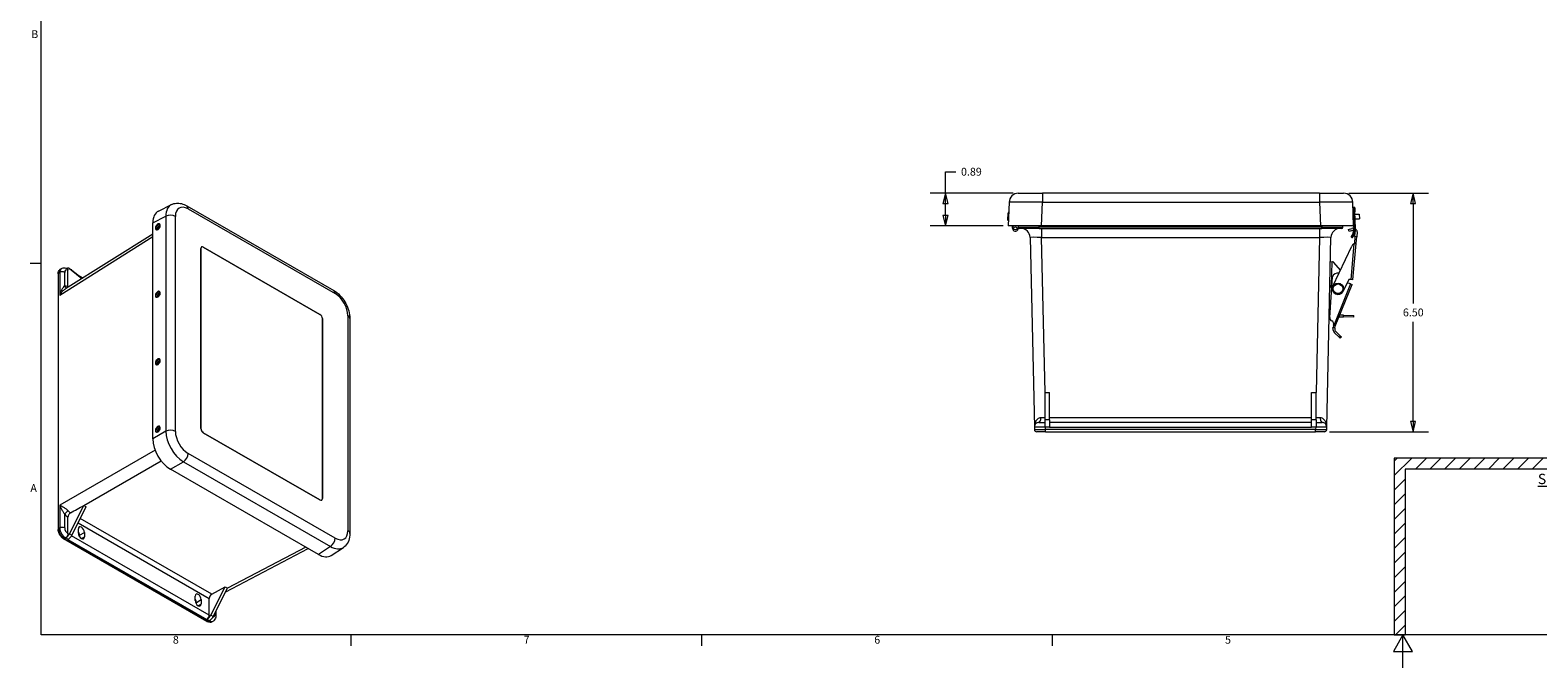
# Model space of a CAD drawing. Units: inches. Extents: x 0.2 to 76.3, y 1.4 to 48.1.
# Drawn here: x 0.8 to 41.9, y 1.4 to 18.7 of the extents above; entities that cross this region are included whole.
import ezdxf
from ezdxf.enums import TextEntityAlignment as Align

# ---------------------------------------------------------------- set-up
doc = ezdxf.new("R2010")
doc.units = ezdxf.units.IN
doc.header["$LTSCALE"] = 2.25
doc.header["$MEASUREMENT"] = 0
for name, color, linetype, lineweight in [('Border (ANSI)', 7, 'Continuous', 9), ('Dimension (ANSI)', 7, 'Continuous', 9), ('Hatch (ANSI)', 7, 'Continuous', 9), ('TITLE', 7, 'Continuous', 9), ('Title (ANSI)', 7, 'Continuous', 9), ('Visible (ANSI)', 7, 'Continuous', 18), ('Visible Narrow (ANSI)', 7, 'Continuous', 5)]:
    doc.layers.add(name, color=color, linetype=linetype, lineweight=lineweight)
doc.styles.add('ITALIC_187', font='arial.ttf')
doc.styles.add('Note Text (ANSI)', font='arial.ttf')
doc.styles.add('Text Style10', font='arial.ttf')
doc.styles.add('Text Style5', font='arial.ttf')
doc.styles.add('Text Style63', font='arial.ttf')
doc.styles.add('Text Style74', font='TAHOMA.TTF')
doc.dimstyles.new('.XX', dxfattribs={"dimscale": 2.25, "dimtxt": 0.095, "dimasz": 0.125, "dimexe": 0.1875, "dimexo": 0.0625, "dimgap": 0.0625, "dimtad": 0, "dimtih": 1, "dimtoh": 1, "dimrnd": 1e-08, "dimzin": 0, "dimdsep": 46, "dimtxsty": 'Note Text (ANSI)', "dimblk": 'Filled-1', "dimcen": 0.09, "dimdle": 0.45, "dimclrd": 256, "dimclre": 256, "dimclrt": 256, "dimadec": 0, "dimazin": 1, "dimtfac": 1.263158, "dimtofl": 0, "dimtmove": 0, "dimatfit": 3, "dimfxl": 1, "dimtolj": 1, "dimtzin": 4, "dimlwd": -1, "dimlwe": -1, "dimarcsym": 0})

# ---------------------------------------------------------------- blocks, each defined once
blk = doc.blocks.new('Borders Default Border')
at = {"layer": 'Border (ANSI)'}
for p, q in [((0.5, 5.5), (0.365, 5.5)), ((4.25, 1), (4.25, 0.865)), ((8.5, 1), (8.5, 0.865)), ((12.75, 1), (12.75, 0.865))]:
    blk.add_line(p, q, dxfattribs=at)
at = {"layer": 'Border (ANSI)', "flags": 128}
for points in [[(0.5, 1), (0.5, 21), (33.5, 21), (33.5, 1), (0.5, 1)], [(17, 0.6), (17, 1), (16.885, 0.8), (17.115, 0.8), (17, 1)]]:
    blk.add_lwpolyline(points, dxfattribs=at)
at = {"layer": 'Border (ANSI)', "char_height": 0.095, "attachment_point": 7, "style": 'Note Text (ANSI)'}
for s, insert in [('B', (0.378, 8.202)), ('A', (0.368, 2.702)), ('8', (2.094, 0.863)), ('7', (6.345, 0.865)), ('6', (10.593, 0.863)), ('5', (14.844, 0.863))]:
    blk.add_mtext(s, dxfattribs=dict(at, insert=insert))
blk = doc.blocks.new('Title Blocks Stahlin Title Block - D-Size')
at = {"layer": 'Hatch (ANSI)'}
h = blk.add_hatch(dxfattribs=at)
h.set_pattern_fill('ANSI31', style=0)
h.paths.add_polyline_path([(14.227, 11.712), (8.777, 11.712), (8.777, 9.571), (8.91, 9.571), (8.91, 11.579), (14.227, 11.579)])
at = {"layer": 'Border (ANSI)', "color": 7}
for p, q in [((25.383, 11.712), (14.227, 11.712)), ((14.227, 11.712), (14.227, 9.571)), ((18.94, 11.206), (18.94, 9.571))]:
    blk.add_line(p, q, dxfattribs=at)
at = {"layer": 'TITLE', "color": 7}
for p, q in [((20.27, 11.463), (14.227, 11.463)), ((25.383, 11.206), (14.227, 11.206)), ((18.94, 10.902), (14.227, 10.902)), ((25.383, 10.384), (18.94, 10.384)), ((25.383, 9.982), (18.94, 9.982))]:
    blk.add_line(p, q, dxfattribs=at)
at = {"layer": 'Title (ANSI)'}
for p, q in [((14.227, 11.712), (8.777, 11.712)), ((8.777, 11.712), (8.777, 9.571)), ((14.227, 11.579), (14.227, 11.712)), ((17.416, 11.206), (17.416, 11.712)), ((14.227, 11.579), (8.91, 11.579)), ((8.91, 11.579), (8.91, 9.571)), ((14.227, 11.463), (20.27, 11.463)), ((25.383, 11.206), (14.227, 11.206)), ((14.227, 10.902), (18.94, 10.902)), ((18.94, 10.384), (25.383, 10.384)), ((25.383, 9.982), (18.94, 9.982)), ((8.777, 9.571), (8.91, 9.571))]:
    blk.add_line(p, q, dxfattribs=at)
at = {"layer": 'Title (ANSI)', "color": 7}
for p, q in [((20.27, 11.712), (20.27, 11.206)), ((22.111, 11.712), (22.111, 11.206)), ((19.606, 10.384), (19.606, 9.982)), ((20.27, 10.384), (20.27, 9.571)), ((23.601, 10.384), (23.601, 9.982)), ((23.25, 9.982), (23.25, 9.571))]:
    blk.add_line(p, q, dxfattribs=at)
at = {"layer": 'TITLE', "color": 7}
for s, height, style, p in [('TOLERANCES', 0.0825, 'ITALIC_187', (22.954, 11.501)), ('.XX', 0.0825, 'ITALIC_187', (24.134, 11.483)), ('.XXX', 0.0825, 'ITALIC_187', (24.92, 11.486)), ('UNLESS SPECIFIED', 0.08248, 'ITALIC_187', (22.954, 11.306)), ('± 0.03', 0.0825, 'ITALIC_187', (24.132, 11.337)), ('± 0.010', 0.0825, 'ITALIC_187', (24.924, 11.333)), ('DRAWN BY', 0.08, 'Text Style63', (19.268, 10.264)), ('DATE', 0.08, 'Text Style63', (19.941, 10.266)), ('SCALE', 0.1, 'Text Style10', (19.606, 9.826))]:
    blk.add_text(s, height=height, dxfattribs=dict(at, style=style)).set_placement(p, align=Align.CENTER)
at = {"layer": 'TITLE', "color": 7, "style": 'Text Style10'}
for s, p in [('MATERIAL: FIBERGLASS REINFORCED POLYESTER (FRP)', (14.646, 10.998)), ('CUSTOMER', (20.327, 10.222)), ('DWG', (24.345, 10.24)), ('DESCRIPTION', (20.328, 9.823)), ('PART NUMBER', (23.313, 9.841))]:
    blk.add_text(s, height=0.1, dxfattribs=at).set_placement(p)
at = {"layer": 'TITLE', "color": 7, "style": 'Text Style5'}
for tag, p in [('<DWG_NO>_001', (23.722, 10.048)), ('<DESCRIPTION>_001', (20.396, 9.617)), ('<PART_NUMBER>_001', (23.582, 9.638))]:
    blk.add_attdef(tag, p, '', height=0.12, dxfattribs=at)
at = {"layer": 'Title (ANSI)', "attachment_point": 1, "style": 'Note Text (ANSI)'}
for s, insert, char_height in [('\\fArial|b1|i0;\\H0.1250;\\LSPECIAL REQUIREMENTS', (10.517, 11.522), 0.125), ('\\fArial|b0|i0;\\H0.0800;IEC 60529:', (14.284, 11.566), 0.08), ('\\fArial|b0|i0;\\H0.0800;NEMA 250: TYPE', (14.287, 11.681), 0.08), ('STANDARD P/N:', (17.463, 11.632), 0.095)]:
    blk.add_mtext(s, dxfattribs=dict(at, insert=insert, char_height=char_height))
at = {"layer": 'Title (ANSI)', "insert": (21.199, 11.559), "char_height": 0.08, "attachment_point": 2, "line_spacing_factor": 0.944221, "style": 'Note Text (ANSI)'}
blk.add_mtext('\\fArial|b0|i0;\\H0.0800;ALL DIMENSIONS ARE IN INCHES\\PUNLESS OTHERWISE SPECIFIED', dxfattribs=at)
at = {"layer": 'Title (ANSI)', "style": 'Note Text (ANSI)'}
for s, insert, char_height, width, attachment_point in [('\\fArial|b0|i0;\\H0.0800;COLOR:', (14.288, 11.437), 0.08, 0.53153, 1), ('\\fArial|b0|i0;\\H0.0800;GLACIER GRAY (WPR3013)', (14.877, 11.434), 0.08, 2.49406, 1), ('CUSTOMER DWG:', (17.469, 11.382), 0.095, 1.3473, 1), ('\\fArial|b0|i0;\\H0.0800;COLOR STANDARD:', (14.289, 11.312), 0.08, 1.11983, 1), ('\\fArial|b0|i0;\\H0.0800;PANTONE 428 C', (15.428, 11.311), 0.08, 1.97212, 1), ('\\fArial|b0|i0;\\H0.1000;DO NOT SCALE', (19.606, 9.712), 0.1, 1.17825, 2)]:
    blk.add_mtext(s, dxfattribs=dict(at, insert=insert, char_height=char_height, width=width, attachment_point=attachment_point))
at = {"layer": 'Title (ANSI)'}
for tag, p, height, style in [('IEC_RATING_001', (15.271, 11.49), 0.08, 'Text Style63'), ('NEMA_RATING_001', (15.272, 11.604), 0.08, 'Text Style63'), ('STANDARD_P/N_001', (18.699, 11.532), 0.095, 'Note Text (ANSI)'), ('DATE_001', (19.691, 10.048), 0.09, 'Text Style74')]:
    blk.add_attdef(tag, p, '', height=height, dxfattribs=dict(at, style=style))
blk = doc.blocks.new('Filled-1')
at = {"color": 0}
for p, q in [((0, 0), (-1, 0.25)), ((-1, 0.25), (-1, -0.25)), ((-1, 0), (0, 0)), ((-1, -0.25), (0, 0))]:
    blk.add_line(p, q, dxfattribs=at)
at = {"color": 0, "flags": 128}
blk.add_lwpolyline([(-1, -0.25), (0, 0), (-1, 0.25), (-1, -0.25)], dxfattribs=at)
at = {"color": 0}
blk.add_solid([(-1, -0.25), (0, 0), (-1, 0.25), (-1, -0.25)], dxfattribs=at)
blk = doc.blocks.new('*D41')
at = {"layer": 'Defpoints', "color": 0}
for p in [(27.762, 14.288), (25.778, 13.403), (27.49, 13.403)]:
    blk.add_point(p, dxfattribs=at)
at = {"layer": 'Dimension (ANSI)'}
for p, q in [((25.778, 14.288), (25.778, 14.873)), ((25.778, 14.873), (26.059, 14.873)), ((27.622, 14.288), (25.356, 14.288)), ((25.778, 13.684), (25.778, 14.007)), ((27.349, 13.403), (25.356, 13.403))]:
    blk.add_line(p, q, dxfattribs=at)
at = {"layer": 'Dimension (ANSI)', "xscale": 0.28125, "yscale": 0.28125, "zscale": 0.28125}
for p, rotation in [((25.778, 14.288), 90), ((25.778, 13.403), 270)]:
    blk.add_blockref('Filled-1', p, dxfattribs=dict(at, rotation=rotation))
at = {"layer": 'Dimension (ANSI)', "insert": (26.2, 14.983), "char_height": 0.2137, "attachment_point": 1, "style": 'Note Text (ANSI)'}
blk.add_mtext('\\A1;0.89', dxfattribs=at)
blk = doc.blocks.new('*D42')
at = {"layer": 'Defpoints', "color": 0}
for p in [(36.633, 14.288), (38.525, 14.288), (36.107, 7.788)]:
    blk.add_point(p, dxfattribs=at)
at = {"layer": 'Dimension (ANSI)'}
for p, q in [((36.773, 14.288), (38.947, 14.288)), ((38.525, 14.007), (38.525, 11.288)), ((38.525, 8.069), (38.525, 10.788)), ((36.247, 7.788), (38.947, 7.788))]:
    blk.add_line(p, q, dxfattribs=at)
at = {"layer": 'Dimension (ANSI)', "xscale": 0.28125, "yscale": 0.28125, "zscale": 0.28125}
for p, rotation in [((38.525, 14.288), 90), ((38.525, 7.788), 270)]:
    blk.add_blockref('Filled-1', p, dxfattribs=dict(at, rotation=rotation))
at = {"layer": 'Dimension (ANSI)', "insert": (38.248, 11.147), "char_height": 0.2137, "attachment_point": 1, "style": 'Note Text (ANSI)'}
blk.add_mtext('\\A1;6.50', dxfattribs=at)

msp = doc.modelspace()

# ---------------------------------------------------------------- linework, layer by layer
at = {"layer": 'Visible (ANSI)'}
for p, q in [((4.31955, 13.8047), (4.67483, 13.98163)), ((27.51238, 14.04662), (27.4899, 13.40289)), ((27.76222, 14.28789), (28.41782, 14.28789)), ((35.97697, 14.28789), (28.41782, 14.28789)), ((35.97697, 14.28789), (36.63257, 14.28789)), ((36.52543, 14.05011), (36.52543, 14.05011)), ((36.9049, 13.40289), (36.88242, 14.04662)), ((4.52181, 13.71073), (4.52183, 13.71074)), ((5.08862, 13.94742), (9.09747, 11.63888)), ((27.47882, 13.55934), (27.48538, 13.74729)), ((36.92243, 13.90381), (36.90244, 13.90311)), ((36.93794, 13.88934), (36.94178, 13.77941)), ((36.95759, 13.32668), (36.94178, 13.77941)), ((36.94396, 13.71695), (37.05589, 13.72086)), ((36.94832, 13.59202), (37.06026, 13.59593)), ((37.05589, 13.72086), (37.06026, 13.59593)), ((1.78911, 11.69026), (4.16619, 13.18451)), ((4.16619, 7.59734), (4.16619, 13.48619)), ((28.39535, 13.40289), (27.4899, 13.40289)), ((27.60566, 13.33681), (27.60797, 13.40289)), ((27.64299, 13.40289), (27.6429, 13.40036)), ((27.7239, 13.4), (27.72383, 13.40289)), ((27.75884, 13.40289), (27.75993, 13.36119)), ((27.75993, 13.36119), (27.76059, 13.33614)), ((28.33473, 13.33003), (27.79192, 13.33003)), ((28.33473, 13.33003), (36.03576, 13.33003)), ((35.99945, 13.40289), (28.39535, 13.40289)), ((36.9049, 13.40289), (35.99945, 13.40289)), ((36.57857, 13.33003), (36.03576, 13.33003)), ((36.61056, 13.36119), (36.61166, 13.40289)), ((36.76859, 13.30193), (36.85652, 13.32929)), ((36.78466, 13.2503), (36.76859, 13.30193)), ((36.87259, 13.27766), (36.78466, 13.2503)), ((36.9049, 13.40289), (36.90762, 13.32494)), ((36.94058, 13.10783), (36.95017, 13.21502)), ((37.00267, 13.24067), (36.99038, 13.10337)), ((5.47478, 7.87611), (5.47478, 12.78139)), ((5.47478, 12.78139), (5.47478, 7.87611)), ((5.54107, 12.81986), (8.72305, 10.98748)), ((8.72305, 10.98748), (5.54107, 12.81986)), ((28.08388, 13.08561), (28.19952, 7.91024)), ((36.17098, 7.91024), (36.28662, 13.08561)), ((36.33782, 11.75264), (36.85271, 12.84877)), ((36.83995, 13.09681), (36.85492, 13.08352)), ((36.88554, 11.93205), (36.97411, 12.92154)), ((36.92391, 12.92157), (36.923, 12.91146)), ((36.94058, 13.10783), (36.92391, 12.92157)), ((36.92391, 12.92157), (36.95804, 12.91852)), ((36.97411, 12.92154), (36.99038, 13.10337)), ((36.27186, 12.42498), (36.31684, 12.42398)), ((36.31684, 12.42398), (36.32442, 12.42381)), ((36.54487, 12.19342), (36.36899, 12.40245)), ((1.58507, 12.09447), (1.58507, 5.12529)), ((1.64393, 12.216), (1.67556, 12.23505)), ((1.85182, 11.7347), (1.85182, 12.18945)), ((1.88357, 12.23983), (1.94986, 12.20165)), ((1.89156, 12.23436), (2.22687, 11.96544)), ((1.95785, 12.19619), (2.23735, 11.97202)), ((2.11624, 12.06915), (2.26009, 11.98632)), ((36.2538, 10.90031), (36.326, 12.01516)), ((36.77698, 11.94177), (36.61927, 11.618)), ((36.82578, 11.9374), (36.77698, 11.94177)), ((36.88554, 11.93205), (36.82578, 11.9374)), ((36.30219, 11.76814), (36.2572, 11.76915)), ((36.30219, 11.76814), (36.30999, 11.76797)), ((36.30571, 11.7019), (36.30652, 11.73804)), ((36.30652, 11.73804), (36.30719, 11.76803)), ((36.40221, 10.66263), (36.8608, 11.79856)), ((36.81907, 11.8154), (36.73246, 11.85037)), ((36.81907, 11.8154), (36.8608, 11.79856)), ((36.24253, 11.11231), (36.26749, 11.11175)), ((8.78934, 10.87266), (8.78934, 5.96738)), ((8.78934, 5.96738), (8.78934, 10.87266)), ((9.53908, 10.87419), (9.53908, 5.0129)), ((36.23835, 10.92536), (36.25539, 10.92498)), ((36.30742, 10.80982), (36.31179, 10.80806)), ((36.35884, 10.68877), (36.35585, 10.68135)), ((36.50586, 10.91938), (36.62825, 10.91664)), ((36.62937, 10.96663), (36.52587, 10.96894)), ((36.90918, 10.91037), (36.62825, 10.91664)), ((36.62937, 10.96663), (36.9103, 10.96035)), ((36.90918, 10.91037), (36.9103, 10.96035)), ((36.34212, 10.61299), (36.34651, 10.63659)), ((36.35397, 10.6767), (36.34651, 10.63659)), ((36.35585, 10.68135), (36.35397, 10.6767)), ((36.36048, 10.67948), (36.35585, 10.68135)), ((36.40221, 10.66263), (36.36048, 10.67948)), ((36.50705, 10.36741), (36.38293, 10.48629)), ((36.39382, 10.61749), (36.39128, 10.60385)), ((36.39382, 10.61749), (36.40221, 10.66263)), ((36.41751, 10.5224), (36.54164, 10.40352)), ((36.53955, 10.33628), (36.50705, 10.36741)), ((36.53955, 10.33628), (36.57414, 10.37239)), ((36.54164, 10.40352), (36.57414, 10.37239)), ((28.49075, 8.11296), (28.49075, 8.85709)), ((28.49128, 8.85708), (28.61575, 8.85708)), ((28.61575, 8.11296), (28.61575, 8.85708)), ((35.75475, 8.85708), (35.87921, 8.85708)), ((35.75475, 8.11296), (35.75475, 8.85708)), ((35.87975, 8.11296), (35.87975, 8.85709)), ((4.59655, 7.8258), (4.59655, 7.82581)), ((28.19952, 7.91024), (28.20087, 7.84962)), ((28.32449, 8.03803), (28.49075, 8.03803)), ((28.49075, 7.92914), (28.49075, 8.11296)), ((28.49075, 7.92914), (28.49075, 7.91295)), ((28.61575, 8.11296), (28.61575, 7.92145)), ((35.75475, 8.03803), (28.61575, 8.03803)), ((28.61575, 7.92145), (28.61575, 7.91303)), ((35.75475, 7.92145), (35.75475, 8.11296)), ((35.75475, 7.91303), (35.75475, 7.92145)), ((35.87975, 8.11296), (35.87975, 7.92914)), ((35.87975, 8.03803), (36.04601, 8.03803)), ((35.87975, 7.91295), (35.87975, 7.92914)), ((36.16962, 7.84962), (36.17098, 7.91024)), ((8.72305, 5.92891), (5.54107, 7.76129)), ((5.54107, 7.76129), (8.72305, 5.92891)), ((28.50092, 7.78803), (28.26386, 7.78803)), ((28.50092, 7.78803), (35.86958, 7.78803)), ((36.10664, 7.78803), (35.86958, 7.78803)), ((5.06454, 7.02914), (5.06454, 7.02914)), ((8.67906, 4.44336), (4.64637, 6.76563)), ((1.89156, 5.0068), (2.28619, 5.77781)), ((2.28647, 5.77765), (2.35248, 5.73963)), ((1.85182, 5.00594), (1.85182, 5.4607)), ((1.95785, 4.96862), (2.35248, 5.73963)), ((2.13715, 5.02027), (2.13715, 5.13765)), ((2.17056, 4.92408), (2.17056, 4.96571)), ((2.30314, 5.04206), (2.30314, 4.92468)), ((5.64229, 2.61626), (1.73446, 4.86663)), ((1.85629, 4.85538), (1.85182, 4.85281)), ((6.15382, 3.42164), (8.40203, 4.60289)), ((9.02966, 4.41721), (9.36097, 4.63566)), ((9.03536, 4.6463), (9.03537, 4.6463)), ((5.31913, 3.18789), (5.31913, 3.30527)), ((5.74388, 2.7884), (6.13851, 3.55941)), ((5.77191, 3.35777), (6.13851, 3.55941)), ((5.81017, 2.75022), (6.2048, 3.52123)), ((6.13851, 3.55941), (6.20452, 3.5214)), ((5.35254, 3.0917), (5.35254, 3.13333)), ((5.48512, 3.20968), (5.48512, 3.0923)), ((5.70414, 2.7874), (5.70414, 3.24211)), ((5.88606, 2.8985), (5.88606, 2.76758)), ((5.63785, 2.67258), (5.64231, 2.67515)), ((5.77641, 2.60654), (5.8095, 2.62476))]:
    msp.add_line(p, q, dxfattribs=at)
for centre, radius in [((27.68311, 13.33411), 0.0425), ((27.68311, 13.33411), 0.0425), ((36.47902, 11.68632), 0.15)]:
    msp.add_circle(centre, radius, dxfattribs=at)
for centre, radius, start, end in [((27.76222, 14.03789), 0.25, 90, 178), ((36.63257, 14.03789), 0.25, 2, 90), ((27.51736, 13.74617), 0.032, 116.89904, 178), ((36.90296, 13.88812), 0.015, 92, 182), ((36.92295, 13.88882), 0.015, 2, 92), ((27.5108, 13.55823), 0.032, 178, 239.10096), ((27.68311, 13.33411), 0.0775, 117.43309, 1.5), ((27.68311, 13.33411), 0.0775, 58.243569, 62.56691), ((27.79192, 13.36203), 0.032, 181.5, 270), ((27.83394, 13.08003), 0.25, 1.28, 90), ((36.53655, 13.08003), 0.25, 90, 178.72), ((36.57857, 13.36203), 0.032, 270, 358.5), ((36.89041, 13.22036), 0.11408, 81.470857, 107.283941), ((36.89041, 13.22036), 0.06, 75.17148, 107.283941), ((36.59531, 13.31403), 0.3125, 340.834928, 2), ((36.59531, 13.31403), 0.3625, 339.479705, 2), ((36.89041, 13.22036), 0.06, 354.885506, 13.088051), ((36.89041, 13.22036), 0.11408, 10.255199, 53.788927), ((36.84991, 13.10803), 0.015, 141.022334, 228.397181), ((36.96132, 12.79775), 0.12, 113.953969, 154.838952), ((36.86488, 13.09474), 0.015, 228.397181, 320.871149), ((36.32308, 12.36382), 0.06, 40.0764, 88.72), ((36.47041, 11.95616), 0.156, 77.232153, 157.775882), ((36.47902, 11.68632), 0.156, 154.838952, 334.028669), ((36.3466, 10.8943), 0.093, 176.294357, 248.01547), ((36.27261, 10.72358), 0.093, 338.01547, 68.01547), ((36.47976, 10.5874), 0.14, 169.465704, 226.236266), ((36.47976, 10.5874), 0.09, 169.465704, 226.236266), ((28.32449, 7.91303), 0.125, 90, 181.28), ((28.26386, 7.85103), 0.063, 181.28, 270), ((36.04601, 7.91303), 0.125, 358.72, 90), ((36.10664, 7.85103), 0.063, 270, 358.72)]:
    msp.add_arc(centre, radius, start, end, dxfattribs=at)
for centre, major_axis, ratio, start_param, end_param in [((4.64696, 13.20866), (-0.33951, 0.58956), 0.57738945, 6.24825394, 7.06990348), ((4.64885, 13.20538), (-0.2924, 0.50776), 0.57791706, 5.80474574, 5.80479402), ((4.99506, 13.78494), (0.09357, 0.16248), 0.57809312, 0, 0.00030963), ((4.30332, 13.37462), (0.04809, 0.07788), 0.59791612, 2.71720187, 6.70757609), ((5.54107, 12.74322), (-0.04678, 0.08124), 0.57809312, 5.49972085, 7.07051718), ((5.54107, 12.74322), (-0.04678, 0.08124), 0.57809312, 5.49972085, 7.07051718), ((1.63232, 12.09447), (-0.04725, 0), 0.5758617, 6.28227689, 6.28318531), ((1.75804, 12.02207), (-0.11311, 0.19452), 0.58079811, 0.0089095, 0.00891412), ((1.79, 12.07734), (0.09357, 0.16248), 0.57809312, 6.19398514, 6.88997574), ((1.85629, 12.03917), (0.09357, 0.16248), 0.57809312, 6.19398514, 6.28318531), ((4.30332, 11.53514), (0.04809, 0.07788), 0.59791612, 2.71720187, 6.70757609), ((8.72305, 10.91084), (0.04678, -0.08124), 0.57809312, 0.78733187, 2.3581282), ((8.72305, 10.91084), (-0.04678, 0.08124), 0.57809312, 3.92892453, 5.49972085), ((4.30332, 9.69566), (0.04809, 0.07788), 0.59791612, 2.71720187, 6.70757609), ((28.48568, 9.11495), (0.31291, -0.0143), 0.82283862, 4.76618255, 4.7678913), ((35.88482, 9.11495), (0.31291, 0.0143), 0.82283862, 4.65688666, 4.65859541), ((4.30332, 7.85618), (0.04809, 0.07788), 0.59791612, 2.71720187, 6.70757609), ((4.99679, 7.79911), (0.23448, -0.40718), 0.57809312, 4.32606652, 4.32608466), ((5.54107, 7.83793), (-0.04678, 0.08124), 0.57809312, 0.78733187, 2.3581282), ((5.54107, 7.83793), (0.04678, -0.08124), 0.57809312, 3.92892453, 5.49972085), ((28.4988, 7.92085), (0.4192, -0.37493), 0.00144079, 1.57079548, 1.59129702), ((35.87169, 7.92085), (0.4192, 0.37493), 0.00143736, 1.55029563, 1.57079717), ((4.64696, 7.32116), (0.33909, -0.58884), 0.57879764, 3.92953824, 5.49911659), ((5.23505, 7.38644), (0.23449, -0.40719), 0.57809312, 5.10752775, 5.10754545), ((2.3026, 5.9788), (-7.43042, -4.08913), 0.01983092, 1.50832815, 1.5576756), ((2.42026, 6.04654), (-0.12271, -0.27454), 0.63515016, 6.21646355, 6.21817229), ((8.72305, 6.00555), (0.04678, -0.08124), 0.57809312, 5.49972085, 7.07051718), ((8.72305, 6.00555), (0.04678, -0.08124), 0.57809312, 5.49972085, 7.07051718), ((1.79, 5.04685), (-0.09357, -0.16248), 0.57809312, 0.81421362, 1.65612908), ((1.85629, 5.00867), (0.09357, 0.16248), 0.57809312, 3.92505711, 4.79772173), ((2.22014, 5.08986), (-0.05857, 0.10172), 0.57809312, 3.92892453, 7.07051718), ((2.08756, 5.01351), (-0.05857, 0.10172), 0.57809312, 3.92892453, 4.85941082), ((2.22014, 4.97247), (0.05857, -0.10172), 0.57809312, 3.92892453, 7.07051718), ((9.35158, 5.0129), (0.1875, 0), 0.5758617, 6.28315512, 6.28318531), ((1.99397, 5.19496), (-7.12179, -4.10322), 0.01939303, 1.53034757, 1.53155366), ((1.79395, 5.23576), (0.01403, -0.42157), 0.04466612, 5.64824341, 5.66874495), ((8.67658, 5.00284), (0.2924, -0.50776), 0.57791706, 0.47826935, 0.47831467), ((9.00189, 5.11446), (0.21536, -0.37397), 0.57769713, 5.75637977, 5.75638534), ((8.67847, 4.99956), (0.33951, -0.58956), 0.57738945, 5.50032513, 6.31811667), ((5.40212, 3.25748), (-0.05857, 0.10172), 0.57809312, 3.92892453, 7.07051718), ((5.77043, 3.28029), (-0.04678, -0.08124), 0.57809312, 3.90271689, 5.49585344), ((6.34424, 3.78687), (-0.13283, -0.26916), 0.63756028, 6.2423122, 6.24402095), ((5.26954, 3.18113), (-0.05857, 0.10172), 0.57809312, 3.92892453, 4.85941082), ((5.40212, 3.14009), (0.05857, -0.10172), 0.57809312, 3.92892453, 7.07051718), ((5.63785, 2.74923), (-0.04678, -0.08124), 0.57809312, 0.78346445, 2.35426078), ((5.66587, 2.65721), (-0.02358, -0.04095), 0.57809312, 0, 0.00092207), ((5.64231, 2.82844), (-0.09357, -0.16248), 0.57809312, 0.78346445, 1.65612908), ((5.70401, 2.9841), (0.41985, -0.04055), 0.81545167, 4.7910697, 4.81157124), ((5.91258, 2.93839), (-7.12179, -4.10322), 0.01939303, 1.53034757, 1.53155366), ((5.70861, 2.79027), (0.09357, 0.16248), 0.57809312, 3.95580627, 4.79772173), ((5.66587, 2.80252), (0.11153, -0.19543), 0.57537606, 6.27442891, 6.27444171), ((5.69948, 2.82104), (-0.11074, 0.19587), 0.57268848, 3.13519622, 3.13521585), ((5.79231, 2.76758), (0.09375, 0), 0.5758617, 6.28299512, 6.28318531)]:
    msp.add_ellipse(centre, major_axis=major_axis, ratio=ratio, start_param=start_param, end_param=end_param, dxfattribs=at)
for centre, major_axis in [((4.29486, 13.37985), (-0.02048, -0.03316)), ((4.29486, 11.54037), (-0.02048, -0.03316)), ((4.29486, 9.70089), (0.02048, 0.03316)), ((4.29486, 7.8614), (-0.02048, -0.03316))]:
    msp.add_ellipse(centre, major_axis=major_axis, ratio=0.59791612, dxfattribs=at)
for points, knots in [([(4.67462, 13.98144), (4.71566, 14.00188), (4.76116, 14.01429), (4.85346, 14.0221), (4.90108, 14.01742), (4.99539, 13.99363), (5.04303, 13.97366), (5.08859, 13.94743)], [0, 0, 0, 0, 0.55928059, 0.55928059, 1.12530864, 1.12530864, 1.72265622, 1.72265622, 1.72265622, 1.72265622]), ([(4.32797, 13.45744), (4.32026, 13.45671), (4.31281, 13.45456), (4.29735, 13.44769), (4.28948, 13.44256), (4.27463, 13.43006), (4.26771, 13.42259), (4.25562, 13.40628), (4.25044, 13.39746), (4.24219, 13.3791), (4.23913, 13.36956), (4.23558, 13.35039), (4.2351, 13.34074), (4.23704, 13.32594), (4.23833, 13.32061), (4.24031, 13.31549)], [0.47195121, 0.47195121, 0.47195121, 0.47195121, 0.76651635, 0.76651635, 1.11559112, 1.11559112, 1.47740419, 1.47740419, 1.8354274, 1.8354274, 2.19410091, 2.19410091, 2.55601406, 2.55601406, 2.7647623, 2.7647623, 2.7647623, 2.7647623]), ([(36.89049, 13.21144), (36.88401, 13.19279), (36.87558, 13.17474), (36.85948, 13.14637), (36.85206, 13.13566), (36.84342, 13.12396), (36.84095, 13.12085), (36.83869, 13.11801), (36.83824, 13.11747), (36.83824, 13.11747)], [0, 0, 0, 0, 0.157727604, 0.157727604, 0.2999046, 0.2999046, 0.388765222, 0.388765222, 0.444303111, 0.444303111, 0.444303111, 0.444303111]), ([(36.87651, 13.08527), (36.87651, 13.08527), (36.87699, 13.08586), (36.87947, 13.08894), (36.88217, 13.09232), (36.89164, 13.10501), (36.8998, 13.11661), (36.91772, 13.14729), (36.92726, 13.16678), (36.93481, 13.18696)], [0, 0, 0, 0, 0.055423268, 0.055423268, 0.144100497, 0.144100497, 0.285984062, 0.285984062, 0.443386143, 0.443386143, 0.443386143, 0.443386143]), ([(36.97411, 12.92154), (36.97396, 12.9199), (36.9724, 12.91879), (36.96657, 12.91797), (36.96263, 12.91811), (36.95804, 12.91852)], [0.708251137, 0.708251137, 0.708251137, 0.708251137, 0.765957688, 0.765957688, 0.817277688, 0.817277688, 0.817277688, 0.817277688]), ([(1.58507, 12.09449), (1.58507, 12.11639), (1.58846, 12.13749), (1.60255, 12.17448), (1.61334, 12.19107), (1.6325, 12.20834), (1.63806, 12.21246), (1.64393, 12.216)], [0, 0, 0, 0, 0.253713826, 0.253713826, 0.49778375, 0.49778375, 0.586444041, 0.586444041, 0.586444041, 0.586444041]), ([(1.67547, 12.23499), (1.68945, 12.24341), (1.70511, 12.24935), (1.73704, 12.25551), (1.75367, 12.25581), (1.78695, 12.25128), (1.80389, 12.24612), (1.82382, 12.23699), (1.82768, 12.23507), (1.83148, 12.23302)], [0, 0, 0, 0, 0.182009467, 0.182009467, 0.363478389, 0.363478389, 0.55868736, 0.55868736, 0.606128761, 0.606128761, 0.606128761, 0.606128761]), ([(1.83148, 12.23302), (1.83178, 12.23286), (1.83208, 12.2327), (1.83848, 12.22898), (1.84336, 12.2234), (1.85006, 12.20866), (1.85182, 12.19957), (1.85182, 12.18945)], [0.243848758, 0.243848758, 0.243848758, 0.243848758, 0.249825608, 0.249825608, 0.373503565, 0.373503565, 0.498198087, 0.498198087, 0.498198087, 0.498198087]), ([(4.32797, 11.61796), (4.32026, 11.61723), (4.31281, 11.61508), (4.29735, 11.60821), (4.28948, 11.60308), (4.27463, 11.59058), (4.26771, 11.58311), (4.25562, 11.5668), (4.25044, 11.55798), (4.24219, 11.53961), (4.23913, 11.53008), (4.23558, 11.51091), (4.2351, 11.50126), (4.23704, 11.48646), (4.23833, 11.48113), (4.24031, 11.47601)], [0.00105777, 0.00105777, 0.00105777, 0.00105777, 0.29562291, 0.29562291, 0.64469768, 0.64469768, 1.00651075, 1.00651075, 1.36453396, 1.36453396, 1.72320748, 1.72320748, 2.08512062, 2.08512062, 2.29386886, 2.29386886, 2.29386886, 2.29386886]), ([(9.09743, 11.63889), (9.1573, 11.60441), (9.21478, 11.55843), (9.31711, 11.45267), (9.36352, 11.39193), (9.4397, 11.26534), (9.47106, 11.19832), (9.51673, 11.06391), (9.53152, 10.995), (9.53828, 10.91086), (9.53903, 10.89308), (9.53907, 10.87548)], [0, 0, 0, 0, 0.78537061, 0.78537061, 1.5498981, 1.5498981, 2.28675823, 2.28675823, 3.02631167, 3.02631167, 3.22604272, 3.22604272, 3.22604272, 3.22604272]), ([(4.32797, 9.77848), (4.32026, 9.77775), (4.31281, 9.7756), (4.29735, 9.76873), (4.28948, 9.7636), (4.27463, 9.7511), (4.26771, 9.74363), (4.25562, 9.72732), (4.25044, 9.7185), (4.24219, 9.70013), (4.23913, 9.6906), (4.23558, 9.67143), (4.2351, 9.66178), (4.23704, 9.64698), (4.23833, 9.64165), (4.24031, 9.63653)], [2.94546849, 2.94546849, 2.94546849, 2.94546849, 3.24003363, 3.24003363, 3.5891084, 3.5891084, 3.95092147, 3.95092147, 4.30894468, 4.30894468, 4.66761819, 4.66761819, 5.02953134, 5.02953134, 5.23827957, 5.23827957, 5.23827957, 5.23827957]), ([(4.32797, 7.939), (4.32026, 7.93827), (4.31281, 7.93612), (4.29735, 7.92925), (4.28948, 7.92412), (4.27463, 7.91162), (4.26771, 7.90415), (4.25562, 7.88784), (4.25044, 7.87901), (4.24219, 7.86065), (4.23913, 7.85112), (4.23558, 7.83195), (4.2351, 7.8223), (4.23704, 7.8075), (4.23833, 7.80217), (4.24031, 7.79705)], [5.99061479, 5.99061479, 5.99061479, 5.99061479, 6.28517993, 6.28517993, 6.6342547, 6.6342547, 6.99606777, 6.99606777, 7.35409098, 7.35409098, 7.7127645, 7.7127645, 8.07467764, 8.07467764, 8.28342588, 8.28342588, 8.28342588, 8.28342588]), ([(1.91967, 5.57646), (1.91518, 5.574), (1.91069, 5.57099), (1.90186, 5.56405), (1.89752, 5.56011), (1.88531, 5.54739), (1.87799, 5.53763), (1.8656, 5.51651), (1.86066, 5.50534), (1.85546, 5.48837), (1.8541, 5.4826), (1.85228, 5.47136), (1.85182, 5.4659), (1.85182, 5.4607)], [0, 0, 0, 0, 0.064476342, 0.064476342, 0.128938813, 0.128938813, 0.253660554, 0.253660554, 0.378831723, 0.378831723, 0.443736921, 0.443736921, 0.508551458, 0.508551458, 0.508551458, 0.508551458]), ([(1.73449, 4.86662), (1.71523, 4.87771), (1.6965, 4.89255), (1.66287, 4.92676), (1.64747, 4.94647), (1.6217, 4.9878), (1.61089, 5.00986), (1.59477, 5.05397), (1.58923, 5.07655), (1.58563, 5.10736), (1.58507, 5.11643), (1.58507, 5.12531)], [0, 0, 0, 0, 0.25777962, 0.25777962, 0.50886126, 0.50886126, 0.7530544, 0.7530544, 0.9961125, 0.9961125, 1.09902179, 1.09902179, 1.09902179, 1.09902179]), ([(1.85182, 5.00594), (1.85182, 4.99585), (1.85007, 4.98475), (1.84339, 4.96233), (1.83852, 4.95112), (1.8263, 4.92993), (1.81905, 4.92014), (1.80295, 4.9031), (1.79425, 4.89608), (1.78549, 4.89104)], [0.000001, 0.000001, 0.000001, 0.000001, 0.125399124, 0.125399124, 0.25006678, 0.25006678, 0.375186547, 0.375186547, 0.502153962, 0.502153962, 0.502153962, 0.502153962]), ([(9.53908, 5.0129), (9.53908, 4.94594), (9.52862, 4.88085), (9.48477, 4.76514), (9.45075, 4.71237), (9.39248, 4.65844), (9.37704, 4.64631), (9.36074, 4.63557)], [0, 0, 0, 0, 0.76015718, 0.76015718, 1.49053146, 1.49053146, 1.72838317, 1.72838317, 1.72838317, 1.72838317]), ([(5.7764, 2.60654), (5.76354, 2.59946), (5.74903, 2.59506), (5.7195, 2.59203), (5.70418, 2.59334), (5.67342, 2.60087), (5.6577, 2.60742), (5.64256, 2.61611)], [0, 0, 0, 0, 0.18989547, 0.18989547, 0.381100419, 0.381100419, 0.583677107, 0.583677107, 0.583677107, 0.583677107]), ([(5.88606, 2.76757), (5.88606, 2.74465), (5.88235, 2.72197), (5.86699, 2.68147), (5.85539, 2.66291), (5.83133, 2.63893), (5.8208, 2.63101), (5.80949, 2.62478)], [0, 0, 0, 0, 0.250385806, 0.250385806, 0.485693235, 0.485693235, 0.629725305, 0.629725305, 0.629725305, 0.629725305])]:
    msp.add_open_spline(points, degree=3, knots=knots, dxfattribs=at)
for points in [[(36.923, 12.91146), (36.91944, 12.91026), (36.91593, 12.90889), (36.9126, 12.90741)], [(1.78908, 11.69019), (1.7891, 11.6902), (1.78912, 11.69021), (1.78913, 11.69022)], [(1.85182, 11.7347), (1.85182, 11.73303), (1.85187, 11.73138), (1.85196, 11.72977)]]:
    msp.add_open_spline(points, degree=3, dxfattribs=at)
at = {"layer": 'Visible Narrow (ANSI)'}
for p, q in [((28.39535, 13.40289), (28.41782, 14.04662)), ((28.41782, 14.28789), (28.41782, 14.04662)), ((28.41782, 14.04662), (35.97697, 14.04662)), ((35.97697, 14.28789), (35.97697, 14.04662)), ((35.97697, 14.04662), (35.99945, 13.40289)), ((4.16619, 13.48619), (4.5195, 13.66214)), ((4.5195, 13.66214), (4.5195, 7.80085)), ((4.77995, 7.79823), (4.77995, 13.65952)), ((5.12764, 13.86129), (9.13648, 11.55275)), ((36.89181, 13.77766), (36.9068, 13.77819)), ((36.90244, 13.90311), (36.9068, 13.77819)), ((36.9068, 13.77819), (36.92679, 13.77889)), ((36.92261, 13.32546), (36.9068, 13.77819)), ((36.92679, 13.77889), (36.92243, 13.90381)), ((36.92679, 13.77889), (36.94178, 13.77941)), ((36.92679, 13.77889), (36.9426, 13.32616)), ((28.33473, 13.36119), (28.33364, 13.40289)), ((28.33473, 13.33003), (28.33473, 13.36119)), ((36.03576, 13.36119), (28.33473, 13.36119)), ((28.3968, 13.33003), (28.3968, 13.08561)), ((35.97369, 13.33003), (35.97369, 13.08561)), ((36.03685, 13.40289), (36.03576, 13.36119)), ((36.03576, 13.33003), (36.03576, 13.36119)), ((36.89049, 13.21144), (36.90466, 13.20652)), ((36.92076, 13.19222), (36.90466, 13.20652)), ((36.90762, 13.32494), (36.92261, 13.32546)), ((36.92076, 13.19222), (36.93481, 13.18696)), ((36.9426, 13.32616), (36.95759, 13.32668)), ((1.6296, 11.51279), (4.16619, 13.10731)), ((28.29648, 13.08711), (28.29648, 13.08711)), ((28.3968, 13.08561), (35.97369, 13.08561)), ((28.49128, 8.85708), (28.3968, 13.08561)), ((35.97369, 13.08561), (35.87921, 8.85708)), ((36.07402, 13.08711), (36.07402, 13.08711)), ((36.9126, 12.90741), (36.82578, 11.9374)), ((36.99038, 13.10337), (36.94058, 13.10783)), ((36.30219, 11.76814), (36.31684, 12.42398)), ((1.59817, 12.11327), (1.6296, 12.1322)), ((1.59817, 5.14409), (1.59817, 12.11327)), ((1.6296, 12.1322), (1.6296, 11.51279)), ((1.76365, 11.7613), (1.76365, 12.13306)), ((1.89156, 12.23436), (1.95785, 12.19619)), ((36.25653, 11.73915), (36.30652, 11.73804)), ((36.81907, 11.8154), (36.36048, 10.67948)), ((9.48417, 10.95054), (9.48417, 5.08925)), ((36.24186, 11.08232), (36.26555, 11.08179)), ((36.62825, 10.91664), (36.62937, 10.96663)), ((36.34651, 10.63659), (36.39382, 10.61749)), ((36.54164, 10.40352), (36.50705, 10.36741)), ((28.49075, 7.91295), (28.19952, 7.91024)), ((28.20087, 7.84962), (28.50092, 7.85103)), ((28.61575, 8.11296), (28.49075, 8.11296)), ((28.50092, 7.85103), (28.49934, 7.92145)), ((28.49934, 7.92145), (28.61575, 7.92145)), ((28.50092, 7.78803), (28.50092, 7.85103)), ((35.86958, 7.85103), (28.50092, 7.85103)), ((35.75475, 8.16582), (28.61575, 8.16582)), ((28.61575, 7.91303), (35.75475, 7.91303)), ((35.87975, 8.11296), (35.75475, 8.11296)), ((35.75475, 7.92145), (35.87115, 7.92145)), ((35.87115, 7.92145), (35.86958, 7.85103)), ((35.86958, 7.78803), (35.86958, 7.85103)), ((35.86958, 7.85103), (36.16962, 7.84962)), ((36.17098, 7.91024), (35.87975, 7.91295)), ((4.5195, 7.80085), (4.16619, 7.59734)), ((4.23137, 7.28042), (1.6296, 5.78243)), ((2.28647, 5.77765), (4.39545, 6.99191)), ((4.84445, 7.09032), (4.84445, 7.09032)), ((9.13648, 4.88748), (5.12764, 7.19602)), ((4.64637, 6.76563), (4.99968, 6.96914)), ((4.99968, 6.96914), (9.00852, 4.6606)), ((1.6296, 5.78243), (1.6296, 5.16302)), ((1.76365, 5.16388), (1.76365, 5.53564)), ((5.77191, 3.35777), (2.18932, 5.42085)), ((1.6296, 5.16302), (1.59817, 5.14409)), ((1.95785, 4.96862), (1.89156, 5.0068)), ((5.70414, 2.7874), (1.94784, 4.95051)), ((2.12817, 5.30138), (5.70414, 3.24211)), ((2.17056, 4.96571), (2.30314, 5.04206)), ((1.75804, 4.86894), (1.79455, 4.89093)), ((5.66587, 2.61858), (1.75804, 4.86894)), ((1.79455, 4.89093), (1.85629, 4.85538)), ((1.85182, 4.85281), (5.63785, 2.67258)), ((2.21982, 4.8767), (2.30314, 4.92468)), ((8.33563, 4.64113), (6.20452, 3.5214)), ((9.00852, 4.6606), (8.67906, 4.44336)), ((5.35254, 3.13333), (5.48512, 3.20968)), ((5.4018, 3.04432), (5.48512, 3.0923)), ((5.64231, 2.67515), (5.70405, 2.6396)), ((5.70405, 2.6396), (5.66587, 2.61858)), ((5.81017, 2.75022), (5.74388, 2.7884)), ((5.8586, 2.84485), (5.8586, 2.80575))]:
    msp.add_line(p, q, dxfattribs=at)
msp.add_circle((36.47902, 11.68632), 0.13, dxfattribs=at)
for radius, start in [(0.3275, 340.834928), (0.3475, 339.479705)]:
    msp.add_arc((36.59531, 13.31403), radius, start, 2, dxfattribs=at)
for centre, major_axis, ratio, start_param, end_param in [((4.99548, 13.38222), (-0.32945, 0.59479), 0.57764909, 6.25857586, 7.0795294), ((28.41862, 14.03789), (0.90625, -0.00872), 0.0096181, 1.57177109, 3.14134944), ((35.97617, 14.03789), (0.90625, 0.00872), 0.0096181, 0.00024321, 1.56982157), ((4.64737, 13.58317), (-0.1875, 0), 0.5758617, 3.92699082, 5.46288056), ((5.12806, 13.45856), (-0.24582, 0.42688), 0.57738945, 5.50032513, 7.06990348), ((4.99506, 13.78494), (0.09357, 0.16248), 0.57809312, 5.49585344, 6.28318531), ((28.33511, 13.36203), (-0.57518, -0.00084), 0.00145542, 0.00003599, 1.57014708), ((36.03539, 13.36203), (-0.57518, 0.00084), 0.00145542, 1.57144559, 3.14155674), ((28.39708, 13.08003), (0.3132, -0.00559), 0.01780891, 1.57201131, 3.14230863), ((35.97341, 13.08003), (0.3132, 0.00559), 0.01780891, 6.28246933, 7.85276665), ((1.63232, 12.09447), (-0.04725, 0), 0.5758617, 5.52012736, 6.28227689), ((1.75804, 12.02207), (-0.11311, 0.19452), 0.58079811, 0.00891412, 0.7848185), ((1.79019, 12.04143), (0.11387, -0.19407), 0.58344803, 3.1490818, 3.92414117), ((1.69736, 12.09489), (0.09375, 0), 0.5758617, 0.78539816, 2.3785347), ((1.85648, 12.0796), (-0.06553, 0.11374), 0.57809364, 5.54966157, 7.07026713), ((1.82994, 11.79948), (-0.00438, -0.09365), 0.76528653, 5.16777175, 6.14822285), ((1.86041, 11.4613), (-0.16401, 0.28481), 0.57780472, 5.53645298, 5.92903242), ((9.0039, 11.4764), (0.09357, 0.16248), 0.57809312, 5.49585344, 6.28318531), ((9.13606, 11.15051), (0.24552, -0.42636), 0.57879764, 0.78794559, 2.35752394), ((9.35158, 10.87419), (0.1875, 0), 0.5758617, 0, 0.78539816), ((4.64737, 7.72188), (0.1875, 0), 0.5758617, 0.78539816, 2.32128791), ((28.32449, 8.16303), (0, -0.125), 0.41609841, 0, 1.60040272), ((28.50695, 8.16303), (-0.31314, 0.00279), 0.00891013, 4.76422283, 5.14223059), ((35.86355, 8.16303), (-0.31314, -0.00279), 0.00891013, 4.28254737, 4.66055513), ((36.04601, 8.16303), (0, -0.125), 0.41609841, 4.68278258, 6.28318531), ((4.99548, 7.52191), (0.33911, -0.58883), 0.56730312, 3.92951762, 5.49909597), ((5.12806, 7.59826), (-0.24552, 0.42636), 0.57879764, 0.78794559, 2.35752394), ((4.99506, 7.11967), (0.09357, 0.16248), 0.57809312, 3.95996369, 5.49585344), ((1.82994, 5.57382), (0.06951, 0.06291), 0.28605625, 0.89355307, 2.49395579), ((1.86041, 5.7242), (0.16393, -0.28467), 0.57838166, 5.07040929, 5.46298873), ((1.9267, 5.76237), (-0.11715, 0.20343), 0.56832012, 1.9288014, 2.30680917), ((1.63232, 5.12529), (-0.04725, 0), 0.5758617, 5.52012736, 6.28226989), ((1.75804, 5.05289), (-0.11311, 0.19452), 0.58079811, 0.7848185, 2.35561482), ((1.69736, 5.12571), (-0.09375, 0), 0.5758617, 3.92699082, 5.52012736), ((1.79019, 5.07225), (0.11387, -0.19407), 0.58344803, 3.92414117, 5.46566157), ((1.85648, 5.11042), (-0.06553, 0.11374), 0.57809364, 0.78708183, 2.3076874), ((9.13606, 5.29021), (0.24582, -0.42688), 0.57738945, 5.50032513, 7.06990348), ((9.35158, 5.0129), (0.1875, 0), 0.5758617, 0, 0.78539816), ((1.75804, 4.90757), (-0.02358, -0.04095), 0.57809312, 0.00092885, 0.78346445), ((9.0039, 4.81113), (0.09357, 0.16248), 0.57809312, 3.95996369, 5.49585344), ((9.00347, 5.21386), (0.34908, -0.58348), 0.57769193, 5.49070297, 6.30787394), ((5.66587, 2.65721), (-0.02358, -0.04095), 0.57809312, 0.00092207, 0.78346445), ((5.66587, 2.80252), (0.11153, -0.19543), 0.57537606, 5.50190004, 6.27442891), ((5.69948, 2.82104), (-0.11074, 0.19587), 0.57268848, 2.39193048, 3.13519622), ((5.76577, 2.85921), (0.06553, -0.11374), 0.57809364, 5.92822401, 7.07026713), ((5.79231, 2.76758), (0.09375, 0), 0.5758617, 0, 0.78539816)]:
    msp.add_ellipse(centre, major_axis=major_axis, ratio=ratio, start_param=start_param, end_param=end_param, dxfattribs=at)
for centre, major_axis in [((4.29486, 13.37985), (-0.03706, -0.06)), ((4.29486, 11.54037), (-0.03706, -0.06)), ((4.29486, 9.70089), (0.03706, 0.06)), ((4.29486, 7.8614), (-0.03706, -0.06))]:
    msp.add_ellipse(centre, major_axis=major_axis, ratio=0.59791612, dxfattribs=at)
for points, knots in [([(36.83995, 13.09681), (36.83995, 13.09681), (36.84047, 13.09746), (36.84319, 13.10082), (36.84616, 13.10451), (36.85658, 13.11831), (36.86559, 13.13093), (36.88549, 13.16407), (36.89613, 13.18502), (36.90466, 13.20652)], [-0.444303111, -0.444303111, -0.444303111, -0.444303111, -0.388765222, -0.388765222, -0.2999046, -0.2999046, -0.157727604, -0.157727604, 0, 0, 0, 0]), ([(36.92076, 13.19222), (36.91177, 13.17091), (36.90082, 13.15018), (36.88061, 13.11736), (36.87157, 13.10487), (36.86112, 13.09117), (36.85816, 13.0875), (36.85544, 13.08416), (36.85492, 13.08352), (36.85492, 13.08352)], [-0.443386143, -0.443386143, -0.443386143, -0.443386143, -0.285984062, -0.285984062, -0.144100497, -0.144100497, -0.055423268, -0.055423268, 0, 0, 0, 0]), ([(1.76365, 11.7613), (1.75056, 11.75499), (1.71948, 11.72423), (1.66985, 11.63735), (1.64231, 11.56085), (1.62967, 11.51306), (1.62964, 11.51293), (1.6296, 11.51279)], [-1.44788398, -1.44788398, -1.44788398, -1.44788398, -1.03420285, -0.62052171, 0, 0, 0.00175993, 0.00175993, 0.00175993, 0.00175993]), ([(1.6296, 11.51279), (1.62967, 11.51292), (1.62974, 11.51304), (1.62982, 11.51317), (1.65523, 11.55727), (1.70614, 11.62519), (1.76578, 11.6756), (1.78908, 11.69019)], [-0.00175993, -0.00175993, -0.00175993, -0.00175993, 0, 0, 0, 0.62052171, 1.01669021, 1.01669021, 1.01669021, 1.01669021]), ([(28.37648, 8.16673), (28.34119, 8.1669), (28.29413, 8.14527), (28.21828, 8.06002), (28.19813, 7.97593), (28.19951, 7.91051), (28.19951, 7.91038), (28.19952, 7.91024)], [0, 0, 0, 0, 0.41368114, 0.62052171, 1.44788398, 1.44788398, 1.44964392, 1.44964392, 1.44964392, 1.44964392]), ([(36.17098, 7.91024), (36.17098, 7.91038), (36.17098, 7.91051), (36.17099, 7.91065), (36.17202, 7.95961), (36.16315, 8.00922), (36.14277, 8.0536), (36.12919, 8.08319), (36.11049, 8.11045), (36.08558, 8.13137), (36.06068, 8.1523), (36.0293, 8.1669), (35.99402, 8.16673)], [-0.00175993, -0.00175993, -0.00175993, -0.00175993, 0, 0, 0, 0.62052171, 0.62052171, 0.62052171, 1.03420285, 1.03420285, 1.03420285, 1.44788398, 1.44788398, 1.44788398, 1.44788398]), ([(1.85947, 5.62873), (1.84085, 5.64946), (1.80442, 5.6785), (1.71899, 5.73495), (1.6637, 5.76422), (1.62974, 5.78235), (1.62967, 5.78239), (1.6296, 5.78243)], [0, 0, 0, 0, 0.41368114, 0.62052171, 1.44788398, 1.44788398, 1.44964392, 1.44964392, 1.44964392, 1.44964392]), ([(1.6296, 5.78243), (1.62964, 5.78234), (1.62967, 5.78224), (1.64652, 5.7388), (1.67637, 5.67932), (1.72728, 5.59345), (1.75056, 5.55703), (1.76365, 5.53564)], [-1.44964392, -1.44964392, -1.44964392, -1.44964392, -1.44788398, -1.44788398, -0.62052171, -0.41368114, 0, 0, 0, 0])]:
    msp.add_open_spline(points, degree=3, knots=knots, dxfattribs=at)

# ---------------------------------------------------------------- block references
at = {"xscale": 2.25, "yscale": 2.25, "zscale": 2.25}
msp.add_blockref('Borders Default Border', (0, 0), dxfattribs=at)
msp.add_blockref('Title Blocks Stahlin Title Block - D-Size', (18.26353, -19.28378), dxfattribs=at).add_auto_attribs({'<DESCRIPTION>_001': 'ENCL 10X8X6 FG HPL W/WINDOW', '<DWG_NO>_001': 'HW-J100806CHQRW', 'DATE_001': '08/26/16', 'STANDARD_P/N_001': 'HW-J100806CHQRW', 'NEMA_RATING_001': '1, 3, 3R, 4X, 12, 13', '<PART_NUMBER>_001': 'HW-J100806CHQRW', 'IEC_RATING_001': 'IP66'})

# ---------------------------------------------------------------- dimensions: what is measured, and where the dimension line sits
at = {"layer": 'Dimension (ANSI)'}
for base, p1, p2, override, picture, middle in [((25.7776911869, 13.4028919959), (27.7622245182, 14.2878919959), (27.4898974435, 13.4028919959), {"dimgap": 0.0625, "dimdec": 2, "dimtol": 0, "dimlim": 0, "dimtp": 0, "dimtm": 0, "dimtdec": 2, "dimatfit": 2}, '*D41', (26.4773974435, 14.8733786157)), ((38.52539, 14.28789), (36.10664, 7.78803), (36.63257, 14.28789), {"dimgap": 0.0625, "dimdec": 2, "dimtol": 0, "dimlim": 0, "dimtp": 0, "dimtm": 0, "dimtdec": 2, "dimatfit": 1}, '*D42', (38.52539, 11.03796))]:
    dim = msp.add_linear_dim(base=base, p1=p1, p2=p2, angle=90, dimstyle='.XX', override=override, dxfattribs=at)
    dim.commit()
    dim.dimension.update_dxf_attribs({"geometry": picture, "text_midpoint": middle, "dimtype": 160})

doc.saveas('drawing.dxf')
